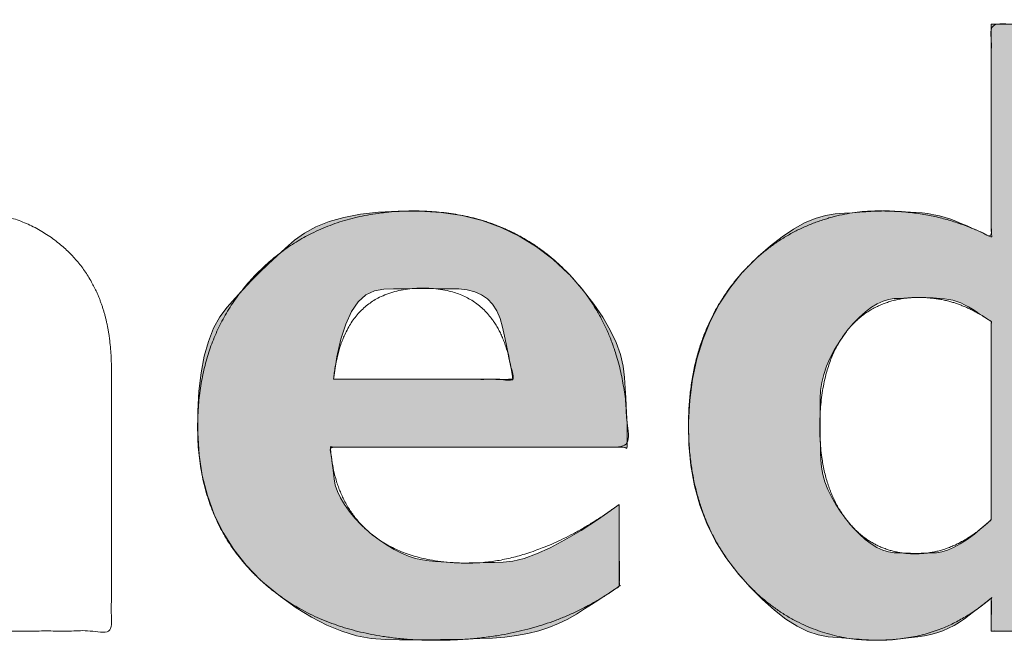
# Model space of a CAD drawing. Units: millimetres. Extents: x 161 to 449, y -366 to -163.
# Drawn here: x 272 to 273, y -316 to -316 of the extents above; entities that cross this region are included whole.
import ezdxf

# ---------------------------------------------------------------- set-up
doc = ezdxf.new("R2010")
doc.units = ezdxf.units.MM
doc.layers.add('LAGER_1', color=7, linetype='Continuous', lineweight=18)
doc.layers.add('一般', color=7, linetype='Continuous', lineweight=5)

# ---------------------------------------------------------------- blocks, each defined once
blk = doc.blocks.new('グループ-3-1')
at = {"layer": 'LAGER_1', "linetype": 'Continuous', "lineweight": 0}
h = blk.add_hatch(color=7, dxfattribs=at)
h.paths.add_polyline_path([(-163.6011, -262.0797), (-163.6011, -262.6422), (-163.6011, -262.6589), (-163.6011, -262.6752), (-163.6011, -262.6911), (-163.6012, -262.7063), (-163.6012, -262.7208), (-163.6012, -262.7346), (-163.6013, -262.7477), (-163.6013, -262.7602), (-163.6014, -262.772), (-163.6015, -262.7831), (-163.6016, -262.7934), (-163.6015, -262.8025), (-163.6014, -262.8106), (-163.6011, -262.8176), (-163.6008, -262.8235), (-163.6004, -262.8283), (-163.5999, -262.832), (-163.5993, -262.8346), (-163.5989, -262.8365), (-163.5991, -262.8378), (-163.5998, -262.8386), (-163.6011, -262.8389), (-163.6029, -262.8387), (-163.6053, -262.838), (-163.6082, -262.8367), (-163.6117, -262.835), (-163.6164, -262.8326), (-163.6232, -262.8293), (-163.6319, -262.8252), (-163.6426, -262.8202), (-163.6554, -262.8144), (-163.6701, -262.8078), (-163.6868, -262.8003), (-163.7056, -262.792), (-163.7254, -262.7837), (-163.7454, -262.7763), (-163.7656, -262.7699), (-163.7859, -262.7645), (-163.8064, -262.7599), (-163.8271, -262.7563), (-163.8479, -262.7537), (-163.8689, -262.752), (-163.8889, -262.7508), (-163.9066, -262.7498), (-163.9219, -262.7489), (-163.935, -262.7481), (-163.9458, -262.7476), (-163.9543, -262.7471), (-163.9606, -262.7468), (-163.9645, -262.7467), (-163.9674, -262.7467), (-163.9707, -262.7466), (-163.9744, -262.7466), (-163.9784, -262.7466), (-163.9827, -262.7467), (-163.9873, -262.7467), (-163.9923, -262.7468), (-163.9977, -262.7469), (-164.005, -262.7472), (-164.0159, -262.7477), (-164.0305, -262.7486), (-164.0487, -262.7497), (-164.0705, -262.7512), (-164.0959, -262.7529), (-164.125, -262.755), (-164.1577, -262.7573), (-164.1928, -262.7626), (-164.2294, -262.7733), (-164.2673, -262.7896), (-164.3066, -262.8114), (-164.3473, -262.8386), (-164.3893, -262.8714), (-164.4328, -262.9097), (-164.4775, -262.9534), (-164.4841, -262.9606), (-164.4907, -262.9677), (-164.534, -263.0221), (-164.5718, -263.0799), (-164.604, -263.1413), (-164.6306, -263.2062), (-164.6517, -263.2747), (-164.6672, -263.3466), (-164.6772, -263.422), (-164.6815, -263.501), (-164.6802, -263.5801), (-164.673, -263.6557), (-164.6598, -263.728), (-164.6408, -263.797), (-164.6159, -263.8625), (-164.5851, -263.9247), (-164.5484, -263.9835), (-164.5059, -264.0389), (-164.461, -264.0895), (-164.4174, -264.1338), (-164.3751, -264.1717), (-164.3341, -264.2032), (-164.2943, -264.2285), (-164.2559, -264.2474), (-164.2187, -264.2599), (-164.1828, -264.2661), (-164.1495, -264.269), (-164.1199, -264.2715), (-164.0941, -264.2736), (-164.0721, -264.2754), (-164.0538, -264.2768), (-164.0393, -264.2778), (-164.0287, -264.2784), (-164.0218, -264.2787), (-164.0167, -264.2788), (-164.0116, -264.2789), (-164.0065, -264.279), (-164.0013, -264.279), (-163.9961, -264.2789), (-163.9909, -264.2789), (-163.9856, -264.2788), (-163.9802, -264.2787), (-163.9737, -264.2784), (-163.9649, -264.2777), (-163.9537, -264.2768), (-163.9402, -264.2755), (-163.9245, -264.2738), (-163.9064, -264.2718), (-163.886, -264.2695), (-163.8633, -264.2669), (-163.8398, -264.2634), (-163.8171, -264.2586), (-163.7951, -264.2524), (-163.7739, -264.245), (-163.7534, -264.2362), (-163.7337, -264.2261), (-163.7148, -264.2147), (-163.6966, -264.202), (-163.6797, -264.1892), (-163.6645, -264.1778), (-163.6512, -264.1676), (-163.6396, -264.1588), (-163.6298, -264.1512), (-163.6218, -264.145), (-163.6156, -264.1401), (-163.6111, -264.1364), (-163.6079, -264.1337), (-163.6051, -264.1313), (-163.6028, -264.1295), (-163.6011, -264.1281), (-163.5999, -264.1272), (-163.5992, -264.1267), (-163.599, -264.1267), (-163.5994, -264.1271), (-163.5999, -264.1279), (-163.6004, -264.1287), (-163.6008, -264.1297), (-163.601, -264.1307), (-163.6012, -264.1319), (-163.6012, -264.1332), (-163.6011, -264.1346), (-163.601, -264.1361), (-163.6008, -264.1381), (-163.6006, -264.1407), (-163.6005, -264.144), (-163.6005, -264.148), (-163.6004, -264.1527), (-163.6005, -264.1581), (-163.6005, -264.1642), (-163.6006, -264.1709), (-163.6007, -264.1779), (-163.6008, -264.1847), (-163.6009, -264.1912), (-163.601, -264.1975), (-163.601, -264.2036), (-163.6011, -264.2094), (-163.6011, -264.215), (-163.6011, -264.2204), (-163.6011, -264.2298), (-163.6011, -264.2338), (-163.6011, -264.2459), (-163.1381, -264.2459), (-163.1381, -262.0797)])
h.paths.add_polyline_path([(-163.8529, -263.0553), (-163.8512, -263.0553), (-163.8496, -263.0553), (-163.848, -263.0553), (-163.8465, -263.0554), (-163.8443, -263.0554), (-163.8404, -263.0556), (-163.8348, -263.0558), (-163.8276, -263.0562), (-163.8187, -263.0566), (-163.8082, -263.0572), (-163.796, -263.0578), (-163.7821, -263.0585), (-163.7675, -263.0598), (-163.753, -263.0621), (-163.7386, -263.0654), (-163.7243, -263.0697), (-163.7102, -263.0751), (-163.6961, -263.0815), (-163.6822, -263.0889), (-163.6683, -263.0974), (-163.6553, -263.1059), (-163.6438, -263.1134), (-163.6337, -263.1199), (-163.6252, -263.1254), (-163.6182, -263.13), (-163.6127, -263.1335), (-163.6086, -263.1361), (-163.6061, -263.1378), (-163.6045, -263.1388), (-163.6031, -263.1398), (-163.602, -263.1407), (-163.6011, -263.1414), (-163.6005, -263.1421), (-163.6002, -263.1427), (-163.6001, -263.1431), (-163.6003, -263.1435), (-163.6005, -263.1439), (-163.6008, -263.1446), (-163.601, -263.1457), (-163.6011, -263.147), (-163.6012, -263.1486), (-163.6012, -263.1504), (-163.6012, -263.1526), (-163.6012, -263.1551), (-163.6011, -263.158), (-163.6011, -263.1614), (-163.6011, -263.1654), (-163.601, -263.17), (-163.601, -263.1751), (-163.601, -263.1808), (-163.601, -263.187), (-163.601, -263.1938), (-163.6011, -263.201), (-163.6011, -263.2086), (-163.6011, -263.2165), (-163.6011, -263.2248), (-163.6011, -263.2334), (-163.6011, -263.2424), (-163.6011, -263.2517), (-163.6011, -263.2614), (-163.6011, -263.2714), (-163.6011, -263.2815), (-163.6011, -263.3026), (-163.6011, -263.3134), (-163.6011, -263.3474), (-163.6011, -263.3591), (-163.6011, -263.848), (-163.6042, -263.8509), (-163.6334, -263.877), (-163.6611, -263.8998), (-163.6874, -263.9192), (-163.7121, -263.9353), (-163.7354, -263.9481), (-163.7571, -263.9575), (-163.7774, -263.9636), (-163.7961, -263.9664), (-163.8142, -263.9674), (-163.8326, -263.9681), (-163.8512, -263.9685), (-163.8701, -263.9687), (-163.8892, -263.9685), (-163.9085, -263.9681), (-163.9281, -263.9674), (-163.948, -263.9664), (-163.9681, -263.9635), (-163.9885, -263.9574), (-164.0092, -263.9479), (-164.0301, -263.935), (-164.0514, -263.9188), (-164.0729, -263.8992), (-164.0947, -263.8763), (-164.1168, -263.8501), (-164.1377, -263.8223), (-164.1559, -263.7948), (-164.1715, -263.7674), (-164.1844, -263.7404), (-164.1947, -263.7135), (-164.2022, -263.687), (-164.2072, -263.6606), (-164.2094, -263.6345), (-164.2103, -263.6084), (-164.211, -263.5819), (-164.2115, -263.5551), (-164.2119, -263.5281), (-164.2122, -263.5007), (-164.2122, -263.4729), (-164.2122, -263.4449), (-164.212, -263.4166), (-164.2103, -263.3879), (-164.2058, -263.3591), (-164.1986, -263.3299), (-164.1885, -263.3006), (-164.1757, -263.2709), (-164.1601, -263.241), (-164.1417, -263.2109), (-164.1205, -263.1805), (-164.1182, -263.1776), (-164.116, -263.1747), (-164.0936, -263.1486), (-164.0716, -263.1259), (-164.05, -263.1065), (-164.0288, -263.0905), (-164.0079, -263.0778), (-163.9874, -263.0684), (-163.9673, -263.0623), (-163.9475, -263.0596), (-163.929, -263.0587), (-163.9127, -263.0578), (-163.8986, -263.0571), (-163.8867, -263.0565), (-163.8769, -263.056), (-163.8693, -263.0557), (-163.8639, -263.0555), (-163.8607, -263.0554), (-163.8587, -263.0554), (-163.8567, -263.0553), (-163.8548, -263.0553)])
h = blk.add_hatch(color=7, dxfattribs=at)
h.paths.add_polyline_path([(-165.6413, -262.7469), (-165.7176, -262.7471), (-165.788, -262.7511), (-165.8526, -262.7586), (-165.9113, -262.7699), (-165.9641, -262.7847), (-166.0111, -262.8033), (-166.0522, -262.8255), (-166.0874, -262.8513), (-166.1194, -262.8793), (-166.1509, -262.9077), (-166.1818, -262.9367), (-166.2121, -262.9662), (-166.2419, -262.9963), (-166.2712, -263.0268), (-166.2998, -263.0579), (-166.328, -263.0895), (-166.354, -263.1244), (-166.3763, -263.1654), (-166.395, -263.2123), (-166.4099, -263.2654), (-166.4212, -263.3245), (-166.4289, -263.3896), (-166.4328, -263.4608), (-166.4331, -263.5381), (-166.4282, -263.6165), (-166.4167, -263.6914), (-166.3986, -263.7626), (-166.3738, -263.8302), (-166.3425, -263.8942), (-166.3045, -263.9545), (-166.2599, -264.0113), (-166.2086, -264.0644), (-166.2018, -264.0706), (-166.195, -264.0767), (-166.1381, -264.1228), (-166.082, -264.1628), (-166.0268, -264.1968), (-165.9723, -264.2247), (-165.9188, -264.2467), (-165.8661, -264.2626), (-165.8142, -264.2724), (-165.7631, -264.2763), (-165.7129, -264.2769), (-165.6633, -264.2772), (-165.6145, -264.2771), (-165.5663, -264.2766), (-165.5189, -264.2757), (-165.4722, -264.2745), (-165.4263, -264.273), (-165.381, -264.271), (-165.337, -264.2678), (-165.2949, -264.2624), (-165.2546, -264.255), (-165.2162, -264.2453), (-165.1797, -264.2336), (-165.145, -264.2196), (-165.1121, -264.2036), (-165.0811, -264.1854), (-165.0527, -264.1671), (-165.0273, -264.1508), (-165.0052, -264.1366), (-164.9862, -264.1243), (-164.9704, -264.114), (-164.9577, -264.1057), (-164.9482, -264.0994), (-164.9419, -264.0951), (-164.9375, -264.092), (-164.9338, -264.0893), (-164.9308, -264.0871), (-164.9285, -264.0854), (-164.9269, -264.0841), (-164.926, -264.0832), (-164.9257, -264.0828), (-164.9262, -264.0829), (-164.927, -264.0829), (-164.9276, -264.0826), (-164.9281, -264.0818), (-164.9284, -264.0807), (-164.9286, -264.0791), (-164.9287, -264.0772), (-164.9287, -264.0749), (-164.9285, -264.0721), (-164.9283, -264.0686), (-164.9282, -264.064), (-164.928, -264.0584), (-164.928, -264.0516), (-164.9279, -264.0438), (-164.928, -264.0348), (-164.928, -264.0248), (-164.9282, -264.0137), (-164.9283, -264.0019), (-164.9284, -263.99), (-164.9285, -263.9779), (-164.9286, -263.9656), (-164.9286, -263.9531), (-164.9286, -263.9404), (-164.9286, -263.9275), (-164.9286, -263.9144), (-164.9286, -263.9016), (-164.9285, -263.8894), (-164.9285, -263.878), (-164.9285, -263.8672), (-164.9285, -263.8571), (-164.9285, -263.8477), (-164.9285, -263.8389), (-164.9285, -263.8309), (-164.9285, -263.8235), (-164.9285, -263.817), (-164.9285, -263.8112), (-164.9285, -263.8062), (-164.9285, -263.7939), (-164.9369, -263.8001), (-165.0032, -263.8464), (-165.0651, -263.8867), (-165.1226, -263.9209), (-165.1756, -263.949), (-165.2241, -263.971), (-165.2682, -263.9869), (-165.3079, -263.9968), (-165.3432, -264.0006), (-165.3744, -264.0013), (-165.4021, -264.0019), (-165.4262, -264.0023), (-165.4467, -264.0027), (-165.4637, -264.003), (-165.4771, -264.0032), (-165.4869, -264.0032), (-165.4932, -264.0032), (-165.499, -264.003), (-165.5071, -264.0026), (-165.5176, -264.002), (-165.5306, -264.0011), (-165.546, -264), (-165.5638, -263.9987), (-165.584, -263.9972), (-165.6066, -263.9955), (-165.6307, -263.9923), (-165.6553, -263.9867), (-165.6804, -263.9785), (-165.706, -263.9677), (-165.7322, -263.9545), (-165.7588, -263.9386), (-165.7859, -263.9203), (-165.8136, -263.8994), (-165.8173, -263.8963), (-165.8211, -263.8931), (-165.848, -263.8679), (-165.8718, -263.8431), (-165.8922, -263.8186), (-165.9095, -263.7946), (-165.9235, -263.771), (-165.9343, -263.7478), (-165.9419, -263.725), (-165.9462, -263.7026), (-165.9488, -263.6816), (-165.9511, -263.6629), (-165.9531, -263.6466), (-165.9548, -263.6326), (-165.9563, -263.6209), (-165.9575, -263.6115), (-165.9584, -263.6045), (-165.959, -263.5999), (-165.9594, -263.5966), (-165.9596, -263.5939), (-165.9595, -263.5917), (-165.9593, -263.59), (-165.9588, -263.5888), (-165.9581, -263.5881), (-165.9573, -263.5879), (-165.9562, -263.5883), (-165.9547, -263.5888), (-165.9526, -263.5893), (-165.95, -263.5897), (-165.9468, -263.59), (-165.943, -263.5901), (-165.9387, -263.5902), (-165.9338, -263.5903), (-165.9283, -263.5902), (-165.9219, -263.59), (-165.9143, -263.59), (-165.9055, -263.5899), (-165.8955, -263.5898), (-165.8843, -263.5898), (-165.8718, -263.5898), (-165.8582, -263.5898), (-165.8433, -263.5899), (-165.8275, -263.5899), (-165.811, -263.5899), (-165.7939, -263.59), (-165.7762, -263.59), (-165.7578, -263.59), (-165.7387, -263.59), (-165.7191, -263.59), (-165.6987, -263.59), (-165.6779, -263.59), (-165.6568, -263.59), (-165.6353, -263.59), (-165.6135, -263.59), (-165.5914, -263.59), (-165.5232, -263.59), (-165.4999, -263.59), (-165.1825, -263.59), (-165.1617, -263.59), (-165.1217, -263.59), (-165.1027, -263.59), (-165.0843, -263.59), (-165.0665, -263.59), (-165.0494, -263.5901), (-165.033, -263.5901), (-165.0172, -263.5901), (-165.0023, -263.5901), (-164.9887, -263.5901), (-164.9762, -263.5901), (-164.965, -263.59), (-164.9549, -263.5899), (-164.9461, -263.5898), (-164.9385, -263.5896), (-164.932, -263.5894), (-164.9265, -263.5893), (-164.9216, -263.5894), (-164.9173, -263.5896), (-164.9135, -263.59), (-164.9103, -263.5906), (-164.9077, -263.5913), (-164.9057, -263.5922), (-164.9043, -263.5933), (-164.9032, -263.5939), (-164.9023, -263.5936), (-164.9016, -263.5923), (-164.9009, -263.59), (-164.9005, -263.5867), (-164.9001, -263.5824), (-164.9, -263.5771), (-164.8999, -263.5708), (-164.9, -263.5641), (-164.9, -263.5576), (-164.9001, -263.5513), (-164.9001, -263.5452), (-164.9002, -263.5393), (-164.9002, -263.5336), (-164.9003, -263.528), (-164.9004, -263.5227), (-164.9006, -263.5153), (-164.901, -263.5035), (-164.9018, -263.4873), (-164.9028, -263.4669), (-164.9041, -263.442), (-164.9056, -263.4128), (-164.9075, -263.3793), (-164.9096, -263.3414), (-164.9145, -263.3007), (-164.9247, -263.2589), (-164.9402, -263.2159), (-164.9611, -263.1716), (-164.9873, -263.1262), (-165.0188, -263.0796), (-165.0557, -263.0318), (-165.0978, -262.9828), (-165.1042, -262.9761), (-165.1106, -262.9693), (-165.1657, -262.9186), (-165.2239, -262.8744), (-165.2854, -262.8367), (-165.3502, -262.8056), (-165.4181, -262.7811), (-165.4893, -262.7631), (-165.5637, -262.7517)])
h.paths.add_polyline_path([(-165.6318, -263.0237), (-165.5986, -263.0237), (-165.5658, -263.024), (-165.5334, -263.0244), (-165.5014, -263.025), (-165.4711, -263.0278), (-165.4439, -263.0347), (-165.4198, -263.0456), (-165.3988, -263.0607), (-165.3808, -263.0798), (-165.366, -263.103), (-165.3542, -263.1304), (-165.3454, -263.1618), (-165.3386, -263.1933), (-165.3327, -263.221), (-165.3276, -263.245), (-165.3233, -263.2651), (-165.3199, -263.2815), (-165.3172, -263.294), (-165.3155, -263.3028), (-165.3145, -263.3077), (-165.314, -263.3109), (-165.3135, -263.3141), (-165.3129, -263.3174), (-165.3124, -263.3209), (-165.3118, -263.3245), (-165.3113, -263.3283), (-165.3107, -263.3321), (-165.3101, -263.3361), (-165.3096, -263.3398), (-165.3092, -263.3429), (-165.309, -263.3455), (-165.3088, -263.3475), (-165.3088, -263.3488), (-165.309, -263.3496), (-165.3092, -263.3498), (-165.3096, -263.3494), (-165.3102, -263.3488), (-165.311, -263.3482), (-165.312, -263.3478), (-165.3133, -263.3475), (-165.3148, -263.3473), (-165.3166, -263.3472), (-165.3186, -263.3472), (-165.3209, -263.3474), (-165.3236, -263.3475), (-165.327, -263.3477), (-165.3311, -263.3478), (-165.3358, -263.3478), (-165.3412, -263.3479), (-165.3473, -263.3479), (-165.354, -263.3478), (-165.3614, -263.3478), (-165.3691, -263.3477), (-165.3769, -263.3476), (-165.3847, -263.3476), (-165.3925, -263.3475), (-165.4004, -263.3475), (-165.4083, -263.3475), (-165.4162, -263.3475), (-165.9483, -263.3475), (-165.9475, -263.3407), (-165.9364, -263.2676), (-165.922, -263.2041), (-165.9045, -263.1502), (-165.8837, -263.106), (-165.8598, -263.0714), (-165.8327, -263.0465), (-165.8024, -263.0312), (-165.7689, -263.0255), (-165.734, -263.0248), (-165.6995, -263.0242), (-165.6655, -263.0238)])
at = {"layer": 'LAGER_1', "color": 7, "linetype": 'Continuous', "lineweight": 5, "flags": 128}
blk.add_lwpolyline([(-163.1381, -262.0797), (-163.6011, -262.0797), (-163.6011, -262.6422), (-163.6011, -262.6589), (-163.6011, -262.6752), (-163.6011, -262.6911), (-163.6012, -262.7063), (-163.6012, -262.7208), (-163.6012, -262.7346), (-163.6013, -262.7477), (-163.6013, -262.7602), (-163.6014, -262.772), (-163.6015, -262.7831), (-163.6016, -262.7934), (-163.6015, -262.8025), (-163.6014, -262.8106), (-163.6011, -262.8176), (-163.6008, -262.8235), (-163.6004, -262.8283), (-163.5999, -262.832), (-163.5993, -262.8346), (-163.5989, -262.8365), (-163.5991, -262.8378), (-163.5998, -262.8386), (-163.6011, -262.8389), (-163.6029, -262.8387), (-163.6053, -262.838), (-163.6082, -262.8367), (-163.6117, -262.835), (-163.6164, -262.8326), (-163.6232, -262.8293), (-163.6319, -262.8252), (-163.6426, -262.8202), (-163.6554, -262.8144), (-163.6701, -262.8078), (-163.6868, -262.8003), (-163.7056, -262.792), (-163.7254, -262.7837), (-163.7454, -262.7763), (-163.7656, -262.7699), (-163.7859, -262.7645), (-163.8064, -262.7599), (-163.8271, -262.7563), (-163.8479, -262.7537), (-163.8689, -262.752), (-163.8889, -262.7508), (-163.9066, -262.7498), (-163.9219, -262.7489), (-163.935, -262.7481), (-163.9458, -262.7476), (-163.9543, -262.7471), (-163.9606, -262.7468), (-163.9645, -262.7467), (-163.9674, -262.7467), (-163.9707, -262.7466), (-163.9744, -262.7466), (-163.9784, -262.7466), (-163.9827, -262.7467), (-163.9873, -262.7467), (-163.9923, -262.7468), (-163.9977, -262.7469), (-164.005, -262.7472), (-164.0159, -262.7477), (-164.0305, -262.7486), (-164.0487, -262.7497), (-164.0705, -262.7512), (-164.0959, -262.7529), (-164.125, -262.755), (-164.1577, -262.7573), (-164.1928, -262.7626), (-164.2294, -262.7733), (-164.2673, -262.7896), (-164.3066, -262.8114), (-164.3473, -262.8386), (-164.3893, -262.8714), (-164.4328, -262.9097), (-164.4775, -262.9534), (-164.4841, -262.9606), (-164.4907, -262.9677), (-164.534, -263.0221), (-164.5718, -263.0799), (-164.604, -263.1413), (-164.6306, -263.2062), (-164.6517, -263.2747), (-164.6672, -263.3466), (-164.6772, -263.422), (-164.6815, -263.501), (-164.6802, -263.5801), (-164.673, -263.6557), (-164.6598, -263.728), (-164.6408, -263.797), (-164.6159, -263.8625), (-164.5851, -263.9247), (-164.5484, -263.9835), (-164.5059, -264.0389), (-164.461, -264.0895), (-164.4174, -264.1338), (-164.3751, -264.1717), (-164.3341, -264.2032), (-164.2943, -264.2285), (-164.2559, -264.2474), (-164.2187, -264.2599), (-164.1828, -264.2661), (-164.1495, -264.269), (-164.1199, -264.2715), (-164.0941, -264.2736), (-164.0721, -264.2754), (-164.0538, -264.2768), (-164.0393, -264.2778), (-164.0287, -264.2784), (-164.0218, -264.2787), (-164.0167, -264.2788), (-164.0116, -264.2789), (-164.0065, -264.279), (-164.0013, -264.279), (-163.9961, -264.2789), (-163.9909, -264.2789), (-163.9856, -264.2788), (-163.9802, -264.2787), (-163.9737, -264.2784), (-163.9649, -264.2777), (-163.9537, -264.2768), (-163.9402, -264.2755), (-163.9245, -264.2738), (-163.9064, -264.2718), (-163.886, -264.2695), (-163.8633, -264.2669), (-163.8398, -264.2634), (-163.8171, -264.2586), (-163.7951, -264.2524), (-163.7739, -264.245), (-163.7534, -264.2362), (-163.7337, -264.2261), (-163.7148, -264.2147), (-163.6966, -264.202), (-163.6797, -264.1892), (-163.6645, -264.1778), (-163.6512, -264.1676), (-163.6396, -264.1588), (-163.6298, -264.1512), (-163.6218, -264.145), (-163.6156, -264.1401), (-163.6111, -264.1364), (-163.6079, -264.1337), (-163.6051, -264.1313), (-163.6028, -264.1295), (-163.6011, -264.1281), (-163.5999, -264.1272), (-163.5992, -264.1267), (-163.599, -264.1267), (-163.5994, -264.1271), (-163.5999, -264.1279), (-163.6004, -264.1287), (-163.6008, -264.1297), (-163.601, -264.1307), (-163.6012, -264.1319), (-163.6012, -264.1332), (-163.6011, -264.1346), (-163.601, -264.1361), (-163.6008, -264.1381), (-163.6006, -264.1407), (-163.6005, -264.144), (-163.6005, -264.148), (-163.6004, -264.1527), (-163.6005, -264.1581), (-163.6005, -264.1642), (-163.6006, -264.1709), (-163.6007, -264.1779), (-163.6008, -264.1847), (-163.6009, -264.1912), (-163.601, -264.1975), (-163.601, -264.2036), (-163.6011, -264.2094), (-163.6011, -264.215), (-163.6011, -264.2204), (-163.6011, -264.2298), (-163.6011, -264.2338), (-163.6011, -264.2459), (-163.1381, -264.2459)], dxfattribs=at)
for points in [[(-165.6413, -262.7469), (-165.7176, -262.7471), (-165.788, -262.7511), (-165.8526, -262.7586), (-165.9113, -262.7699), (-165.9641, -262.7847), (-166.0111, -262.8033), (-166.0522, -262.8255), (-166.0874, -262.8513), (-166.1194, -262.8793), (-166.1509, -262.9077), (-166.1818, -262.9367), (-166.2121, -262.9662), (-166.2419, -262.9963), (-166.2712, -263.0268), (-166.2998, -263.0579), (-166.328, -263.0895), (-166.354, -263.1244), (-166.3763, -263.1654), (-166.395, -263.2123), (-166.4099, -263.2654), (-166.4212, -263.3245), (-166.4289, -263.3896), (-166.4328, -263.4608), (-166.4331, -263.5381), (-166.4282, -263.6165), (-166.4167, -263.6914), (-166.3986, -263.7626), (-166.3738, -263.8302), (-166.3425, -263.8942), (-166.3045, -263.9545), (-166.2599, -264.0113), (-166.2086, -264.0644), (-166.2018, -264.0706), (-166.195, -264.0767), (-166.1381, -264.1228), (-166.082, -264.1628), (-166.0268, -264.1968), (-165.9723, -264.2247), (-165.9188, -264.2467), (-165.8661, -264.2626), (-165.8142, -264.2724), (-165.7631, -264.2763), (-165.7129, -264.2769), (-165.6633, -264.2772), (-165.6145, -264.2771), (-165.5663, -264.2766), (-165.5189, -264.2757), (-165.4722, -264.2745), (-165.4263, -264.273), (-165.381, -264.271), (-165.337, -264.2678), (-165.2949, -264.2624), (-165.2546, -264.255), (-165.2162, -264.2453), (-165.1797, -264.2336), (-165.145, -264.2196), (-165.1121, -264.2036), (-165.0811, -264.1854), (-165.0527, -264.1671), (-165.0273, -264.1508), (-165.0052, -264.1366), (-164.9862, -264.1243), (-164.9704, -264.114), (-164.9577, -264.1057), (-164.9482, -264.0994), (-164.9419, -264.0951), (-164.9375, -264.092), (-164.9338, -264.0893), (-164.9308, -264.0871), (-164.9285, -264.0854), (-164.9269, -264.0841), (-164.926, -264.0832), (-164.9257, -264.0828), (-164.9262, -264.0829), (-164.927, -264.0829), (-164.9276, -264.0826), (-164.9281, -264.0818), (-164.9284, -264.0807), (-164.9286, -264.0791), (-164.9287, -264.0772), (-164.9287, -264.0749), (-164.9285, -264.0721), (-164.9283, -264.0686), (-164.9282, -264.064), (-164.928, -264.0584), (-164.928, -264.0516), (-164.9279, -264.0438), (-164.928, -264.0348), (-164.928, -264.0248), (-164.9282, -264.0137), (-164.9283, -264.0019), (-164.9284, -263.99), (-164.9285, -263.9779), (-164.9286, -263.9656), (-164.9286, -263.9531), (-164.9286, -263.9404), (-164.9286, -263.9275), (-164.9286, -263.9144), (-164.9286, -263.9016), (-164.9285, -263.8894), (-164.9285, -263.878), (-164.9285, -263.8672), (-164.9285, -263.8571), (-164.9285, -263.8477), (-164.9285, -263.8389), (-164.9285, -263.8309), (-164.9285, -263.8235), (-164.9285, -263.817), (-164.9285, -263.8112), (-164.9285, -263.8062), (-164.9285, -263.7939), (-164.9369, -263.8001), (-165.0032, -263.8464), (-165.0651, -263.8867), (-165.1226, -263.9209), (-165.1756, -263.949), (-165.2241, -263.971), (-165.2682, -263.9869), (-165.3079, -263.9968), (-165.3432, -264.0006), (-165.3744, -264.0013), (-165.4021, -264.0019), (-165.4262, -264.0023), (-165.4467, -264.0027), (-165.4637, -264.003), (-165.4771, -264.0032), (-165.4869, -264.0032), (-165.4932, -264.0032), (-165.499, -264.003), (-165.5071, -264.0026), (-165.5176, -264.002), (-165.5306, -264.0011), (-165.546, -264), (-165.5638, -263.9987), (-165.584, -263.9972), (-165.6066, -263.9955), (-165.6307, -263.9923), (-165.6553, -263.9867), (-165.6804, -263.9785), (-165.706, -263.9677), (-165.7322, -263.9545), (-165.7588, -263.9386), (-165.7859, -263.9203), (-165.8136, -263.8994), (-165.8173, -263.8963), (-165.8211, -263.8931), (-165.848, -263.8679), (-165.8718, -263.8431), (-165.8922, -263.8186), (-165.9095, -263.7946), (-165.9235, -263.771), (-165.9343, -263.7478), (-165.9419, -263.725), (-165.9462, -263.7026), (-165.9488, -263.6816), (-165.9511, -263.6629), (-165.9531, -263.6466), (-165.9548, -263.6326), (-165.9563, -263.6209), (-165.9575, -263.6115), (-165.9584, -263.6045), (-165.959, -263.5999), (-165.9594, -263.5966), (-165.9596, -263.5939), (-165.9595, -263.5917), (-165.9593, -263.59), (-165.9588, -263.5888), (-165.9581, -263.5881), (-165.9573, -263.5879), (-165.9562, -263.5883), (-165.9547, -263.5888), (-165.9526, -263.5893), (-165.95, -263.5897), (-165.9468, -263.59), (-165.943, -263.5901), (-165.9387, -263.5902), (-165.9338, -263.5903), (-165.9283, -263.5902), (-165.9219, -263.59), (-165.9143, -263.59), (-165.9055, -263.5899), (-165.8955, -263.5898), (-165.8843, -263.5898), (-165.8718, -263.5898), (-165.8582, -263.5898), (-165.8433, -263.5899), (-165.8275, -263.5899), (-165.811, -263.5899), (-165.7939, -263.59), (-165.7762, -263.59), (-165.7578, -263.59), (-165.7387, -263.59), (-165.7191, -263.59), (-165.6987, -263.59), (-165.6779, -263.59), (-165.6568, -263.59), (-165.6353, -263.59), (-165.6135, -263.59), (-165.5914, -263.59), (-165.5232, -263.59), (-165.4999, -263.59), (-165.1825, -263.59), (-165.1617, -263.59), (-165.1217, -263.59), (-165.1027, -263.59), (-165.0843, -263.59), (-165.0665, -263.59), (-165.0494, -263.5901), (-165.033, -263.5901), (-165.0172, -263.5901), (-165.0023, -263.5901), (-164.9887, -263.5901), (-164.9762, -263.5901), (-164.965, -263.59), (-164.9549, -263.5899), (-164.9461, -263.5898), (-164.9385, -263.5896), (-164.932, -263.5894), (-164.9265, -263.5893), (-164.9216, -263.5894), (-164.9173, -263.5896), (-164.9135, -263.59), (-164.9103, -263.5906), (-164.9077, -263.5913), (-164.9057, -263.5922), (-164.9043, -263.5933), (-164.9032, -263.5939), (-164.9023, -263.5936), (-164.9016, -263.5923), (-164.9009, -263.59), (-164.9005, -263.5867), (-164.9001, -263.5824), (-164.9, -263.5771), (-164.8999, -263.5708), (-164.9, -263.5641), (-164.9, -263.5576), (-164.9001, -263.5513), (-164.9001, -263.5452), (-164.9002, -263.5393), (-164.9002, -263.5336), (-164.9003, -263.528), (-164.9004, -263.5227), (-164.9006, -263.5153), (-164.901, -263.5035), (-164.9018, -263.4873), (-164.9028, -263.4669), (-164.9041, -263.442), (-164.9056, -263.4128), (-164.9075, -263.3793), (-164.9096, -263.3414), (-164.9145, -263.3007), (-164.9247, -263.2589), (-164.9402, -263.2159), (-164.9611, -263.1716), (-164.9873, -263.1262), (-165.0188, -263.0796), (-165.0557, -263.0318), (-165.0978, -262.9828), (-165.1042, -262.9761), (-165.1106, -262.9693), (-165.1657, -262.9186), (-165.2239, -262.8744), (-165.2854, -262.8367), (-165.3502, -262.8056), (-165.4181, -262.7811), (-165.4893, -262.7631), (-165.5637, -262.7517)], [(-165.6318, -263.0237), (-165.5986, -263.0237), (-165.5658, -263.024), (-165.5334, -263.0244), (-165.5014, -263.025), (-165.4711, -263.0278), (-165.4439, -263.0347), (-165.4198, -263.0456), (-165.3988, -263.0607), (-165.3808, -263.0798), (-165.366, -263.103), (-165.3542, -263.1304), (-165.3454, -263.1618), (-165.3386, -263.1933), (-165.3327, -263.221), (-165.3276, -263.245), (-165.3233, -263.2651), (-165.3199, -263.2815), (-165.3172, -263.294), (-165.3155, -263.3028), (-165.3145, -263.3077), (-165.314, -263.3109), (-165.3135, -263.3141), (-165.3129, -263.3174), (-165.3124, -263.3209), (-165.3118, -263.3245), (-165.3113, -263.3283), (-165.3107, -263.3321), (-165.3101, -263.3361), (-165.3096, -263.3398), (-165.3092, -263.3429), (-165.309, -263.3455), (-165.3088, -263.3475), (-165.3088, -263.3488), (-165.309, -263.3496), (-165.3092, -263.3498), (-165.3096, -263.3494), (-165.3102, -263.3488), (-165.311, -263.3482), (-165.312, -263.3478), (-165.3133, -263.3475), (-165.3148, -263.3473), (-165.3166, -263.3472), (-165.3186, -263.3472), (-165.3209, -263.3474), (-165.3236, -263.3475), (-165.327, -263.3477), (-165.3311, -263.3478), (-165.3358, -263.3478), (-165.3412, -263.3479), (-165.3473, -263.3479), (-165.354, -263.3478), (-165.3614, -263.3478), (-165.3691, -263.3477), (-165.3769, -263.3476), (-165.3847, -263.3476), (-165.3925, -263.3475), (-165.4004, -263.3475), (-165.4083, -263.3475), (-165.4162, -263.3475), (-165.9483, -263.3475), (-165.9475, -263.3407), (-165.9364, -263.2676), (-165.922, -263.2041), (-165.9045, -263.1502), (-165.8837, -263.106), (-165.8598, -263.0714), (-165.8327, -263.0465), (-165.8024, -263.0312), (-165.7689, -263.0255), (-165.734, -263.0248), (-165.6995, -263.0242), (-165.6655, -263.0238)], [(-163.8529, -263.0553), (-163.8512, -263.0553), (-163.8496, -263.0553), (-163.848, -263.0553), (-163.8465, -263.0554), (-163.8443, -263.0554), (-163.8404, -263.0556), (-163.8348, -263.0558), (-163.8276, -263.0562), (-163.8187, -263.0566), (-163.8082, -263.0572), (-163.796, -263.0578), (-163.7821, -263.0585), (-163.7675, -263.0598), (-163.753, -263.0621), (-163.7386, -263.0654), (-163.7243, -263.0697), (-163.7102, -263.0751), (-163.6961, -263.0815), (-163.6822, -263.0889), (-163.6683, -263.0974), (-163.6553, -263.1059), (-163.6438, -263.1134), (-163.6337, -263.1199), (-163.6252, -263.1254), (-163.6182, -263.13), (-163.6127, -263.1335), (-163.6086, -263.1361), (-163.6061, -263.1378), (-163.6045, -263.1388), (-163.6031, -263.1398), (-163.602, -263.1407), (-163.6011, -263.1414), (-163.6005, -263.1421), (-163.6002, -263.1427), (-163.6001, -263.1431), (-163.6003, -263.1435), (-163.6005, -263.1439), (-163.6008, -263.1446), (-163.601, -263.1457), (-163.6011, -263.147), (-163.6012, -263.1486), (-163.6012, -263.1504), (-163.6012, -263.1526), (-163.6012, -263.1551), (-163.6011, -263.158), (-163.6011, -263.1614), (-163.6011, -263.1654), (-163.601, -263.17), (-163.601, -263.1751), (-163.601, -263.1808), (-163.601, -263.187), (-163.601, -263.1938), (-163.6011, -263.201), (-163.6011, -263.2086), (-163.6011, -263.2165), (-163.6011, -263.2248), (-163.6011, -263.2334), (-163.6011, -263.2424), (-163.6011, -263.2517), (-163.6011, -263.2614), (-163.6011, -263.2714), (-163.6011, -263.2815), (-163.6011, -263.3026), (-163.6011, -263.3134), (-163.6011, -263.3474), (-163.6011, -263.3591), (-163.6011, -263.848), (-163.6042, -263.8509), (-163.6334, -263.877), (-163.6611, -263.8998), (-163.6874, -263.9192), (-163.7121, -263.9353), (-163.7354, -263.9481), (-163.7571, -263.9575), (-163.7774, -263.9636), (-163.7961, -263.9664), (-163.8142, -263.9674), (-163.8326, -263.9681), (-163.8512, -263.9685), (-163.8701, -263.9687), (-163.8892, -263.9685), (-163.9085, -263.9681), (-163.9281, -263.9674), (-163.948, -263.9664), (-163.9681, -263.9635), (-163.9885, -263.9574), (-164.0092, -263.9479), (-164.0301, -263.935), (-164.0514, -263.9188), (-164.0729, -263.8992), (-164.0947, -263.8763), (-164.1168, -263.8501), (-164.1377, -263.8223), (-164.1559, -263.7948), (-164.1715, -263.7674), (-164.1844, -263.7404), (-164.1947, -263.7135), (-164.2022, -263.687), (-164.2072, -263.6606), (-164.2094, -263.6345), (-164.2103, -263.6084), (-164.211, -263.5819), (-164.2115, -263.5551), (-164.2119, -263.5281), (-164.2122, -263.5007), (-164.2122, -263.4729), (-164.2122, -263.4449), (-164.212, -263.4166), (-164.2103, -263.3879), (-164.2058, -263.3591), (-164.1986, -263.3299), (-164.1885, -263.3006), (-164.1757, -263.2709), (-164.1601, -263.241), (-164.1417, -263.2109), (-164.1205, -263.1805), (-164.1182, -263.1776), (-164.116, -263.1747), (-164.0936, -263.1486), (-164.0716, -263.1259), (-164.05, -263.1065), (-164.0288, -263.0905), (-164.0079, -263.0778), (-163.9874, -263.0684), (-163.9673, -263.0623), (-163.9475, -263.0596), (-163.929, -263.0587), (-163.9127, -263.0578), (-163.8986, -263.0571), (-163.8867, -263.0565), (-163.8769, -263.056), (-163.8693, -263.0557), (-163.8639, -263.0555), (-163.8607, -263.0554), (-163.8587, -263.0554), (-163.8567, -263.0553), (-163.8548, -263.0553)]]:
    blk.add_lwpolyline(points, close=True, dxfattribs=at)
at = {"layer": 'LAGER_1', "color": 7, "linetype": 'Continuous', "lineweight": 5}
for points, knots in [([(-167.7442, -262.0797), (-167.7442, -262.5356), (-167.7442, -262.9916), (-167.7411, -262.9916), (-167.738, -262.9916), (-167.6421, -262.8691), (-167.4111, -262.7466), (-167.1592, -262.7466), (-166.967, -262.821), (-166.8915, -262.8954), (-166.8163, -262.9699), (-166.741, -263.1766), (-166.741, -263.7774), (-166.741, -264.2459), (-166.9725, -264.2459), (-167.204, -264.2459), (-167.204, -263.8253), (-167.204, -263.2437), (-167.3213, -263.0829), (-167.5161, -263.0829), (-167.669, -263.1945), (-167.7442, -263.3061), (-167.7442, -263.776), (-167.7442, -264.2459), (-167.9757, -264.2459), (-168.2072, -264.2459), (-168.2072, -263.1628), (-168.2072, -262.0797), (-167.9757, -262.0797), (-167.7442, -262.0797)], [0, 0, 0, 0.07246, 0.07246, 0.072952, 0.072952, 0.097668, 0.122384, 0.1471, 0.171816, 0.171816, 0.196489, 0.221162, 0.308546, 0.308546, 0.351724, 0.351724, 0.430177, 0.460199, 0.490221, 0.520244, 0.550266, 0.550266, 0.655091, 0.655091, 0.706735, 0.706735, 0.948356, 0.948356, 1, 1, 1]), ([(-163.1381, -262.0797), (-163.1381, -263.1628), (-163.1381, -264.2459), (-163.3696, -264.2459), (-163.6011, -264.2459), (-163.6011, -264.187), (-163.6011, -264.1281), (-163.6887, -264.2036), (-163.8895, -264.279), (-164.1484, -264.279), (-164.3904, -264.1695), (-164.5847, -263.9509), (-164.6815, -263.677), (-164.6815, -263.3434), (-164.5828, -263.0675), (-164.4841, -262.9606), (-164.3859, -262.8536), (-164.1329, -262.7466), (-163.8827, -262.7466), (-163.6939, -262.7931), (-163.6011, -262.8396), (-163.6011, -262.4596), (-163.6011, -262.0797), (-163.3696, -262.0797), (-163.1381, -262.0797)], [0, 0, 0, 0.314925, 0.314925, 0.382237, 0.382237, 0.399366, 0.399366, 0.432978, 0.466591, 0.500203, 0.533816, 0.567429, 0.601041, 0.634654, 0.668266, 0.668266, 0.701798, 0.73533, 0.768862, 0.802393, 0.802393, 0.925188, 0.925188, 1, 1, 1]), ([(-164.9285, -263.7939), (-164.9285, -263.9397), (-164.9285, -264.0854), (-165.0608, -264.1823), (-165.3877, -264.279), (-165.7763, -264.279), (-166.0861, -264.1747), (-166.2018, -264.0706), (-166.3176, -263.9662), (-166.4333, -263.6901), (-166.4333, -263.3496), (-166.3246, -263.0722), (-166.1066, -262.8551), (-165.829, -262.7466), (-165.4907, -262.7466), (-165.2127, -262.8613), (-165.1042, -262.9761), (-164.9957, -263.0905), (-164.894, -263.3975), (-164.9009, -263.59), (-165.4301, -263.59), (-165.9593, -263.59), (-165.9523, -263.6895), (-165.8814, -263.8425), (-165.8173, -263.8962), (-165.7533, -263.9497), (-165.5817, -264.0034), (-165.344, -264.0034), (-165.0711, -263.8988), (-164.9285, -263.7939)], [0, 0, 0, 0.042836, 0.042836, 0.091038, 0.139239, 0.18744, 0.235642, 0.235642, 0.283897, 0.332152, 0.380406, 0.428661, 0.476916, 0.525171, 0.573426, 0.621681, 0.621681, 0.669879, 0.718076, 0.718076, 0.850484, 0.850484, 0.875436, 0.900389, 0.900389, 0.925292, 0.950194, 0.975097, 1, 1, 1]), ([(-165.9483, -263.3474), (-165.6285, -263.3474), (-165.3088, -263.3474), (-165.3274, -263.1849), (-165.4875, -263.0222), (-165.7712, -263.0222), (-165.9312, -263.1849), (-165.9483, -263.3474)], [0, 0, 0, 0.328226, 0.328226, 0.496169, 0.664113, 0.832056, 1, 1, 1]), ([(-163.6011, -263.848), (-163.6011, -263.4947), (-163.6011, -263.1414), (-163.6626, -263.0985), (-163.7886, -263.0553), (-163.9382, -263.0553), (-164.0707, -263.1164), (-164.1182, -263.1776), (-164.1658, -263.2386), (-164.213, -263.4101), (-164.213, -263.6225), (-164.1659, -263.7858), (-164.0719, -263.9088), (-163.9467, -263.9703), (-163.7994, -263.9703), (-163.6654, -263.9093), (-163.6011, -263.848)], [0, 0, 0, 0.282315, 0.282315, 0.342227, 0.402139, 0.462051, 0.521963, 0.521963, 0.581718, 0.641473, 0.701227, 0.760982, 0.820736, 0.880491, 0.940245, 1, 1, 1])]:
    blk.add_open_spline(points, degree=2, knots=knots, dxfattribs=at)

msp = doc.modelspace()

# ---------------------------------------------------------------- block references
at = {"layer": '一般', "color": 7, "xscale": 0.2, "yscale": 0.2, "zscale": 0.2}
msp.add_blockref('グループ-3-1', (305.58174, -263.16637), dxfattribs=at)

doc.saveas('drawing.dxf')
